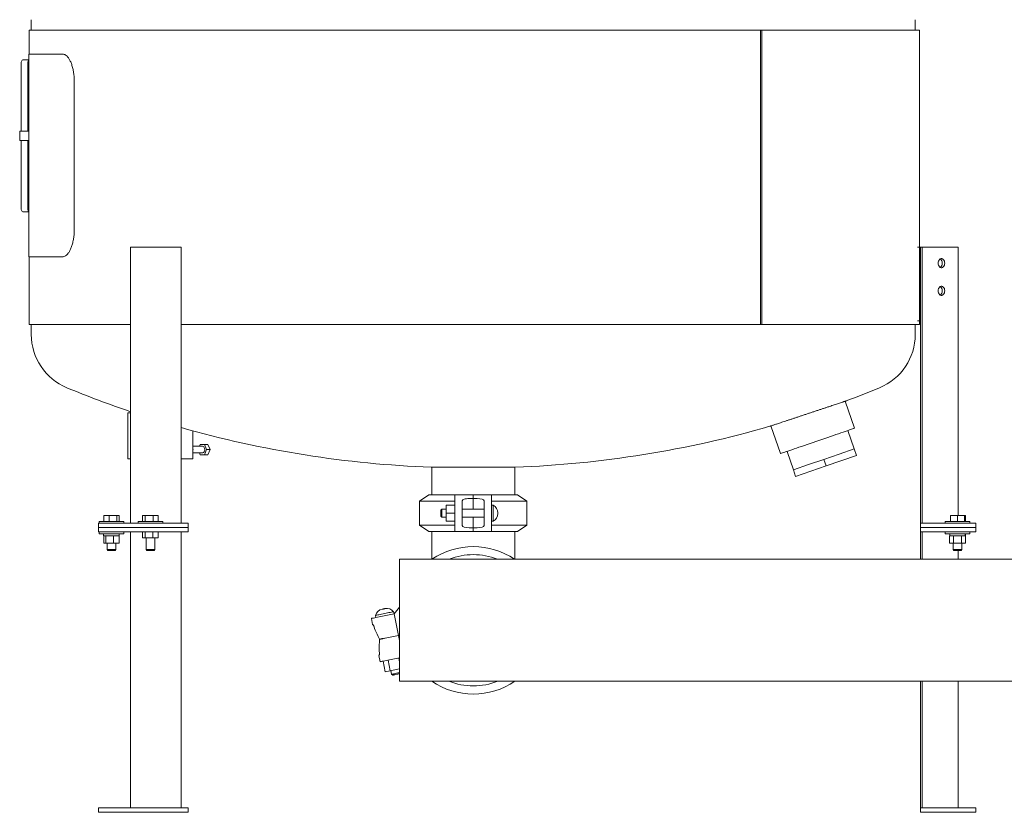
# Model space of a CAD drawing. Units: inches. Extents: x 0.1 to 22.1, y 0.1 to 17.1.
# Drawn here: x 13.6 to 16.3, y 5.9 to 8 of the extents above; entities that cross this region are included whole.
import ezdxf

# ---------------------------------------------------------------- set-up
doc = ezdxf.new("R2010")
doc.units = ezdxf.units.IN
doc.header["$MEASUREMENT"] = 0

msp = doc.modelspace()

# ---------------------------------------------------------------- linework, layer by layer
at = {"color": 7, "linetype": 'Continuous', "lineweight": 15}
for p, q in [((13.62156, 8.00717), (13.62156, 7.97904)), ((16.02156, 7.97904), (16.02156, 8.00717)), ((13.61566, 7.97904), (13.61566, 7.91342)), ((13.61566, 7.97904), (15.6012, 7.97904)), ((15.6012, 7.97904), (15.6012, 7.17904)), ((15.60501, 7.97904), (15.6012, 7.97904)), ((15.60501, 7.97904), (15.60501, 7.17904)), ((15.60501, 7.97904), (15.67902, 7.97904)), ((15.67902, 7.97904), (16.0332, 7.97904)), ((16.0332, 7.38947), (16.0332, 7.97904)), ((13.5944, 7.70404), (13.5944, 7.89154)), ((13.59882, 7.89779), (13.61492, 7.89779)), ((13.61208, 7.70404), (13.61208, 7.89154)), ((13.61492, 7.91342), (13.61492, 7.36342)), ((13.61492, 7.91342), (13.70732, 7.91342)), ((13.70732, 7.91342), (13.70799, 7.91342)), ((13.73826, 7.83842), (13.73826, 7.43842)), ((13.58998, 7.70404), (13.58998, 7.67904)), ((13.58998, 7.70404), (13.61492, 7.70404)), ((13.58998, 7.67904), (13.61492, 7.67904)), ((13.5944, 7.49154), (13.5944, 7.67904)), ((13.61208, 7.49154), (13.61208, 7.67904)), ((13.59882, 7.48529), (13.61492, 7.48529)), ((13.89065, 6.63947), (13.89065, 7.38947)), ((14.02845, 7.38947), (13.89065, 7.38947)), ((14.02845, 6.63947), (14.02845, 7.38947)), ((16.02731, 7.38947), (16.03346, 7.38947)), ((16.03314, 7.38632), (16.03314, 7.19262)), ((16.03346, 7.38947), (16.03627, 7.38947)), ((16.03627, 7.38947), (16.03627, 6.63947)), ((16.0381, 7.38947), (16.03627, 7.38947)), ((16.04064, 7.38947), (16.0381, 7.38947)), ((16.04064, 6.63947), (16.04064, 7.38947)), ((16.13807, 7.38947), (16.04064, 7.38947)), ((16.13807, 6.66005), (16.13807, 7.38947)), ((13.61492, 7.36342), (13.70732, 7.36342)), ((13.61566, 7.36342), (13.61566, 7.17904)), ((13.70799, 7.36342), (13.70732, 7.36342)), ((13.61566, 7.17904), (13.89065, 7.17904)), ((13.62156, 7.17904), (13.62156, 7.15214)), ((14.02845, 7.17904), (15.6012, 7.17904)), ((15.60501, 7.17904), (15.6012, 7.17904)), ((15.60501, 7.17904), (15.67902, 7.17904)), ((15.67902, 7.17904), (16.0332, 7.17904)), ((16.02156, 7.15214), (16.02156, 7.17904)), ((16.03346, 7.18947), (16.02731, 7.18947)), ((16.0332, 7.17904), (16.0332, 7.18947)), ((16.03346, 7.18947), (16.03627, 7.18947)), ((15.85662, 6.89755), (15.83144, 6.97067)), ((13.88393, 6.93947), (13.88393, 6.81447)), ((13.88393, 6.93947), (13.89065, 6.93947)), ((15.62976, 6.90369), (15.65569, 6.82836)), ((14.05975, 6.81447), (14.05975, 6.89049)), ((15.85618, 6.84121), (15.83889, 6.89144)), ((14.08588, 6.84885), (14.05975, 6.84885)), ((14.08014, 6.85352), (14.07823, 6.84885)), ((14.09161, 6.85352), (14.08014, 6.85352)), ((14.09735, 6.83947), (14.09161, 6.85352)), ((14.09161, 6.85352), (14.10109, 6.85352)), ((14.10682, 6.83947), (14.10109, 6.85352)), ((14.06067, 6.83947), (14.05975, 6.83947)), ((14.05975, 6.8301), (14.08588, 6.8301)), ((14.07823, 6.8301), (14.08014, 6.82542)), ((14.08014, 6.82542), (14.09161, 6.82542)), ((14.09161, 6.82542), (14.09735, 6.83947)), ((14.09161, 6.82542), (14.10109, 6.82542)), ((14.09735, 6.83947), (14.10682, 6.83947)), ((14.10109, 6.82542), (14.10682, 6.83947)), ((15.67342, 6.83447), (15.69072, 6.78424)), ((15.81482, 6.82697), (15.77345, 6.81272)), ((15.86229, 6.82348), (15.77956, 6.795)), ((15.85618, 6.84121), (15.81482, 6.82697)), ((15.86229, 6.82348), (15.85618, 6.84121)), ((13.88393, 6.81447), (13.89065, 6.81447)), ((14.02845, 6.81447), (14.05595, 6.81447)), ((14.05595, 6.81447), (14.05975, 6.81447)), ((14.93563, 6.79154), (14.7075, 6.79154)), ((14.70906, 6.79154), (14.70906, 6.71654)), ((14.93406, 6.71654), (14.93406, 6.79154)), ((15.73208, 6.79848), (15.69072, 6.78424)), ((15.77956, 6.795), (15.69682, 6.76651)), ((15.77345, 6.81272), (15.73208, 6.79848)), ((15.77956, 6.795), (15.77345, 6.81272)), ((15.69682, 6.76651), (15.69072, 6.78424)), ((14.70081, 6.71654), (14.67581, 6.69904)), ((14.70081, 6.71654), (14.77156, 6.71654)), ((14.82106, 6.71654), (14.77156, 6.71654)), ((14.77156, 6.69745), (14.77156, 6.71654)), ((14.82156, 6.71654), (14.82106, 6.71654)), ((14.82106, 6.70625), (14.82106, 6.71654)), ((14.82156, 6.71654), (14.82156, 6.70625)), ((14.82156, 6.71654), (14.87106, 6.71654)), ((14.87106, 6.71654), (14.87106, 6.69745)), ((14.87106, 6.71654), (14.94182, 6.71654)), ((14.96681, 6.69904), (14.94182, 6.71654)), ((14.67581, 6.69904), (14.67581, 6.63404)), ((14.77156, 6.69904), (14.67581, 6.69904)), ((14.77156, 6.68799), (14.74781, 6.68799)), ((14.74781, 6.66654), (14.74781, 6.68799)), ((14.77156, 6.6736), (14.77156, 6.69745)), ((14.79156, 6.69745), (14.79156, 6.70036)), ((14.79156, 6.69745), (14.79156, 6.6736)), ((14.81031, 6.70625), (14.82106, 6.70625)), ((14.82106, 6.70625), (14.82106, 6.67769)), ((14.82156, 6.69779), (14.82106, 6.69779)), ((14.82156, 6.70625), (14.83231, 6.70625)), ((14.82156, 6.70625), (14.82156, 6.67769)), ((14.85106, 6.70036), (14.85106, 6.69745)), ((14.85106, 6.6736), (14.85106, 6.69745)), ((14.96681, 6.69904), (14.87106, 6.69904)), ((14.87106, 6.69745), (14.87106, 6.6736)), ((14.87552, 6.68854), (14.87106, 6.68854)), ((14.87552, 6.68854), (14.87552, 6.66654)), ((14.96681, 6.63404), (14.96681, 6.69904)), ((13.81804, 6.6444), (13.81804, 6.66005)), ((13.83331, 6.66005), (13.81804, 6.66005)), ((13.83331, 6.6444), (13.83331, 6.66005)), ((13.85417, 6.66005), (13.83331, 6.66005)), ((13.85417, 6.6444), (13.85417, 6.66005)), ((13.85975, 6.66005), (13.85417, 6.66005)), ((13.85975, 6.6444), (13.85975, 6.66005)), ((13.92375, 6.6444), (13.92375, 6.66005)), ((13.93085, 6.66005), (13.92375, 6.66005)), ((13.93085, 6.6444), (13.93085, 6.66005)), ((13.95206, 6.66005), (13.93085, 6.66005)), ((13.95206, 6.6444), (13.95206, 6.66005)), ((13.96617, 6.66005), (13.95206, 6.66005)), ((13.96617, 6.6444), (13.96617, 6.66005)), ((14.73656, 6.67769), (14.73356, 6.67469)), ((14.73356, 6.66654), (14.73356, 6.67469)), ((14.73356, 6.65839), (14.73356, 6.66654)), ((14.73356, 6.65839), (14.73656, 6.65539)), ((14.74781, 6.67769), (14.73656, 6.67769)), ((14.73656, 6.67769), (14.73656, 6.66654)), ((14.73656, 6.66654), (14.73656, 6.65539)), ((14.77156, 6.66654), (14.74781, 6.66654)), ((14.74781, 6.64509), (14.74781, 6.66654)), ((14.77156, 6.6736), (14.77156, 6.6735)), ((14.77156, 6.66654), (14.77156, 6.6735)), ((14.77156, 6.65958), (14.77156, 6.66654)), ((14.77156, 6.65958), (14.77156, 6.65948)), ((14.77156, 6.63563), (14.77156, 6.65948)), ((14.85106, 6.67769), (14.79156, 6.67769)), ((14.79156, 6.6736), (14.79156, 6.65948)), ((14.79156, 6.65948), (14.79156, 6.63563)), ((14.85095, 6.67769), (14.85106, 6.67891)), ((14.85106, 6.6736), (14.85106, 6.65948)), ((14.85106, 6.63563), (14.85106, 6.65948)), ((14.87106, 6.6736), (14.87106, 6.66654)), ((14.87106, 6.66654), (14.87106, 6.65948)), ((14.87106, 6.65948), (14.87106, 6.63563)), ((14.87552, 6.66654), (14.87552, 6.64454)), ((14.88807, 6.66586), (14.88807, 6.66723)), ((16.11757, 6.6444), (16.11757, 6.66005)), ((16.13627, 6.66005), (16.11757, 6.66005)), ((16.13627, 6.6444), (16.13627, 6.66005)), ((16.15497, 6.66005), (16.13627, 6.66005)), ((16.15497, 6.6444), (16.15497, 6.66005)), ((16.1578, 6.66005), (16.15497, 6.66005)), ((16.1578, 6.6444), (16.1578, 6.66005)), ((13.80354, 6.62766), (13.80354, 6.63947)), ((13.80354, 6.63947), (13.80585, 6.63947)), ((13.80543, 6.6444), (13.80543, 6.63947)), ((13.80543, 6.6444), (13.87236, 6.6444)), ((13.80585, 6.63947), (13.9073, 6.63947)), ((13.87236, 6.63947), (13.87236, 6.6444)), ((13.9073, 6.63947), (13.91287, 6.63947)), ((13.9115, 6.6444), (13.9115, 6.63947)), ((13.9115, 6.6444), (13.95362, 6.6444)), ((13.91287, 6.63947), (13.97706, 6.63947)), ((13.95362, 6.6444), (13.97843, 6.6444)), ((13.97706, 6.63947), (13.98262, 6.63947)), ((13.97843, 6.63947), (13.97843, 6.6444)), ((13.98262, 6.63947), (14.04546, 6.63947)), ((14.04546, 6.63947), (14.04777, 6.63947)), ((14.04777, 6.62766), (14.04777, 6.63947)), ((14.67581, 6.63404), (14.70081, 6.61654)), ((14.67581, 6.63404), (14.77156, 6.63404)), ((14.73656, 6.65539), (14.74781, 6.65539)), ((14.77156, 6.64509), (14.74781, 6.64509)), ((14.77156, 6.61654), (14.77156, 6.63563)), ((14.79156, 6.65539), (14.85106, 6.65539)), ((14.79168, 6.65539), (14.79156, 6.65417)), ((14.79156, 6.63273), (14.79156, 6.63563)), ((14.82106, 6.65539), (14.82106, 6.62683)), ((14.82106, 6.63529), (14.82156, 6.63529)), ((14.82156, 6.65539), (14.82156, 6.62683)), ((14.85106, 6.63563), (14.85106, 6.63273)), ((14.87106, 6.64454), (14.87552, 6.64454)), ((14.87106, 6.63563), (14.87106, 6.61654)), ((14.87106, 6.63404), (14.96681, 6.63404)), ((14.94182, 6.61654), (14.96681, 6.63404)), ((16.03627, 6.62766), (16.03627, 6.63947)), ((16.03627, 6.63947), (16.04414, 6.63947)), ((16.04414, 6.63947), (16.133, 6.63947)), ((16.1028, 6.6444), (16.1028, 6.63947)), ((16.1028, 6.6444), (16.16973, 6.6444)), ((16.133, 6.63947), (16.13857, 6.63947)), ((16.13857, 6.63947), (16.18396, 6.63947)), ((16.16973, 6.63947), (16.16973, 6.6444)), ((16.18396, 6.63947), (16.18627, 6.63947)), ((16.18627, 6.63947), (16.18627, 6.62766)), ((13.80585, 6.62766), (13.80354, 6.62766)), ((13.80354, 6.61585), (13.80354, 6.62766)), ((13.80585, 6.61585), (13.80354, 6.61585)), ((13.80543, 6.61585), (13.80543, 6.61093)), ((13.80543, 6.61093), (13.87236, 6.61093)), ((13.80585, 6.62766), (13.9073, 6.62766)), ((13.80585, 6.61585), (13.9073, 6.61585)), ((13.81773, 6.61093), (13.81773, 6.60503)), ((13.8234, 6.60503), (13.81773, 6.60503)), ((13.81804, 6.58534), (13.81804, 6.60503)), ((13.8234, 6.60503), (13.82363, 6.60503)), ((13.82363, 6.58534), (13.82363, 6.60503)), ((13.82363, 6.60503), (13.82449, 6.60503)), ((13.84362, 6.60503), (13.82449, 6.60503)), ((13.84362, 6.60503), (13.84448, 6.60503)), ((13.84448, 6.58534), (13.84448, 6.60503)), ((13.84448, 6.60503), (13.84512, 6.60503)), ((13.85912, 6.60503), (13.84512, 6.60503)), ((13.85912, 6.60503), (13.85975, 6.60503)), ((13.85975, 6.58534), (13.85975, 6.60503)), ((13.86006, 6.60503), (13.85975, 6.60503)), ((13.86006, 6.60503), (13.86006, 6.61093)), ((13.87236, 6.61093), (13.87236, 6.61585)), ((13.89065, 5.86585), (13.89065, 6.61585)), ((13.91287, 6.62766), (13.9073, 6.62766)), ((13.91287, 6.61585), (13.9073, 6.61585)), ((13.91287, 6.62766), (13.97706, 6.62766)), ((13.91287, 6.61585), (13.97706, 6.61585)), ((13.92384, 6.59954), (13.92384, 6.61585)), ((13.9305, 6.59954), (13.9305, 6.61585)), ((13.95162, 6.59954), (13.95162, 6.61585)), ((13.96608, 6.59954), (13.96608, 6.61585)), ((13.98262, 6.62766), (13.97706, 6.62766)), ((13.98262, 6.61585), (13.97706, 6.61585)), ((13.98262, 6.62766), (14.04546, 6.62766)), ((13.98262, 6.61585), (14.04546, 6.61585)), ((14.02845, 5.86585), (14.02845, 6.61585)), ((14.04777, 6.62766), (14.04546, 6.62766)), ((14.04777, 6.61585), (14.04546, 6.61585)), ((14.04777, 6.61585), (14.04777, 6.62766)), ((14.77156, 6.61654), (14.70081, 6.61654)), ((14.70906, 6.61654), (14.70906, 6.54154)), ((14.82106, 6.61654), (14.77156, 6.61654)), ((14.82106, 6.62683), (14.81031, 6.62683)), ((14.82106, 6.61654), (14.82106, 6.62683)), ((14.82106, 6.61654), (14.82156, 6.61654)), ((14.82156, 6.62683), (14.82156, 6.61654)), ((14.83231, 6.62683), (14.82156, 6.62683)), ((14.82156, 6.61654), (14.87106, 6.61654)), ((14.94182, 6.61654), (14.87106, 6.61654)), ((14.93406, 6.54154), (14.93406, 6.61654)), ((16.03627, 6.61585), (16.03627, 6.62766)), ((16.03627, 6.62766), (16.04414, 6.62766)), ((16.03627, 6.61585), (16.03627, 6.54154)), ((16.04414, 6.61585), (16.03627, 6.61585)), ((16.04064, 6.54154), (16.04064, 6.61585)), ((16.04414, 6.62766), (16.133, 6.62766)), ((16.04414, 6.61585), (16.133, 6.61585)), ((16.1028, 6.61585), (16.1028, 6.61093)), ((16.1028, 6.61093), (16.16973, 6.61093)), ((16.11467, 6.58534), (16.11467, 6.60503)), ((16.11467, 6.60503), (16.11517, 6.60503)), ((16.11517, 6.60503), (16.11517, 6.61093)), ((16.12502, 6.60503), (16.11517, 6.60503)), ((16.12502, 6.60503), (16.12547, 6.60503)), ((16.12547, 6.58534), (16.12547, 6.60503)), ((16.12636, 6.60503), (16.12547, 6.60503)), ((16.14617, 6.60503), (16.12636, 6.60503)), ((16.133, 6.62766), (16.13857, 6.62766)), ((16.13857, 6.61585), (16.133, 6.61585)), ((16.13857, 6.62766), (16.18396, 6.62766)), ((16.13857, 6.61585), (16.18396, 6.61585)), ((16.14706, 6.60503), (16.14617, 6.60503)), ((16.14706, 6.58534), (16.14706, 6.60503)), ((16.14706, 6.60503), (16.14751, 6.60503)), ((16.15741, 6.60503), (16.14751, 6.60503)), ((16.15741, 6.60503), (16.15786, 6.60503)), ((16.15743, 6.60503), (16.15743, 6.61093)), ((16.15783, 6.60503), (16.15783, 6.61093)), ((16.15786, 6.58534), (16.15786, 6.60503)), ((16.16973, 6.61093), (16.16973, 6.61585)), ((16.18396, 6.62766), (16.18627, 6.62766)), ((16.18627, 6.61585), (16.18396, 6.61585)), ((16.18627, 6.62766), (16.18627, 6.61585)), ((13.81804, 6.58534), (13.82363, 6.58534)), ((13.82363, 6.58534), (13.84448, 6.58534)), ((13.82708, 6.58534), (13.82708, 6.56755)), ((13.84448, 6.58534), (13.85975, 6.58534)), ((13.85071, 6.56755), (13.85071, 6.58534)), ((13.92384, 6.59954), (13.9305, 6.59954)), ((13.9305, 6.59954), (13.95162, 6.59954)), ((13.93315, 6.59954), (13.93315, 6.56755)), ((13.95162, 6.59954), (13.96608, 6.59954)), ((13.95677, 6.56755), (13.95677, 6.59954)), ((16.11467, 6.58534), (16.12547, 6.58534)), ((16.12446, 6.58534), (16.12446, 6.56755)), ((16.14706, 6.58534), (16.12547, 6.58534)), ((16.14706, 6.58534), (16.15786, 6.58534)), ((16.14808, 6.56755), (16.14808, 6.58534)), ((13.82708, 6.56755), (13.82898, 6.56566)), ((13.82708, 6.56755), (13.85071, 6.56755)), ((13.82898, 6.56566), (13.84881, 6.56566)), ((13.84881, 6.56566), (13.85071, 6.56755)), ((13.93315, 6.56755), (13.93505, 6.56566)), ((13.93315, 6.56755), (13.9539, 6.56755)), ((13.93505, 6.56566), (13.95246, 6.56566)), ((13.95246, 6.56566), (13.95488, 6.56566)), ((13.9539, 6.56755), (13.95677, 6.56755)), ((13.95488, 6.56566), (13.95677, 6.56755)), ((16.12446, 6.56755), (16.12635, 6.56566)), ((16.12446, 6.56755), (16.14808, 6.56755)), ((16.12635, 6.56566), (16.14618, 6.56566)), ((16.13807, 6.54154), (16.13807, 6.56566)), ((16.14618, 6.56566), (16.14808, 6.56755)), ((14.79922, 6.54154), (14.62156, 6.54154)), ((14.62156, 6.54154), (14.62156, 6.21029)), ((14.84391, 6.54154), (14.79922, 6.54154)), ((16.40797, 6.54154), (14.84391, 6.54154)), ((14.56559, 6.38489), (14.6068, 6.39325)), ((14.60653, 6.3932), (14.60535, 6.39903)), ((14.62156, 6.41149), (14.6068, 6.39325)), ((14.6068, 6.39325), (14.61867, 6.33475)), ((14.54826, 6.36382), (14.54484, 6.38068)), ((14.54826, 6.36382), (14.54839, 6.36355)), ((14.54839, 6.36355), (14.54873, 6.36361)), ((14.55596, 6.38901), (14.55714, 6.38318)), ((14.55305, 6.35353), (14.55216, 6.35793)), ((14.57746, 6.32638), (14.61867, 6.33475)), ((14.61877, 6.33426), (14.57756, 6.32589)), ((14.57999, 6.3269), (14.58009, 6.32641)), ((14.60753, 6.33198), (14.60743, 6.33247)), ((14.61867, 6.33475), (14.62156, 6.33533)), ((14.62156, 6.33482), (14.61877, 6.33426)), ((14.62156, 6.32049), (14.61877, 6.33426)), ((14.56656, 6.28698), (14.56566, 6.29138)), ((14.56527, 6.28034), (14.56526, 6.28004)), ((14.56526, 6.28004), (14.56868, 6.26318)), ((14.58243, 6.23587), (14.57657, 6.26478)), ((14.62156, 6.27391), (14.58943, 6.26739)), ((14.5959, 6.2386), (14.59003, 6.26751)), ((14.62156, 6.26151), (14.61915, 6.27342)), ((14.5959, 6.2386), (14.58243, 6.23587)), ((14.62156, 6.24381), (14.5959, 6.2386)), ((14.59783, 6.23899), (14.59983, 6.22909)), ((14.59983, 6.22909), (14.60337, 6.22675)), ((14.62156, 6.21029), (14.79922, 6.21029)), ((14.79922, 6.21029), (14.84391, 6.21029)), ((14.84391, 6.21029), (16.40801, 6.21029)), ((16.03627, 6.21029), (16.03627, 5.86585)), ((16.04064, 5.86585), (16.04064, 6.21029)), ((16.13807, 5.86585), (16.13807, 6.21029)), ((13.80354, 5.85404), (13.80354, 5.86585)), ((13.80354, 5.86585), (13.80585, 5.86585)), ((13.80585, 5.86585), (13.9073, 5.86585)), ((13.9073, 5.86585), (13.91287, 5.86585)), ((13.91287, 5.86585), (13.97706, 5.86585)), ((13.97706, 5.86585), (13.98262, 5.86585)), ((13.98262, 5.86585), (14.04546, 5.86585)), ((14.04546, 5.86585), (14.04777, 5.86585)), ((14.04777, 5.85404), (14.04777, 5.86585)), ((16.03627, 5.85404), (16.03627, 5.86585)), ((16.03627, 5.86585), (16.04414, 5.86585)), ((16.04414, 5.86585), (16.133, 5.86585)), ((16.133, 5.86585), (16.13857, 5.86585)), ((16.13857, 5.86585), (16.18396, 5.86585)), ((16.18396, 5.86585), (16.18627, 5.86585)), ((16.18627, 5.86585), (16.18627, 5.85404)), ((13.80585, 5.85404), (13.80354, 5.85404)), ((13.80585, 5.85404), (13.9073, 5.85404)), ((13.91287, 5.85404), (13.9073, 5.85404)), ((13.91287, 5.85404), (13.97706, 5.85404)), ((13.98262, 5.85404), (13.97706, 5.85404)), ((13.98262, 5.85404), (14.04546, 5.85404)), ((14.04777, 5.85404), (14.04546, 5.85404)), ((16.04414, 5.85404), (16.03627, 5.85404)), ((16.04414, 5.85404), (16.133, 5.85404)), ((16.13857, 5.85404), (16.133, 5.85404)), ((16.13857, 5.85404), (16.18396, 5.85404)), ((16.18627, 5.85404), (16.18396, 5.85404))]:
    msp.add_line(p, q, dxfattribs=at)
at = {"color": 7, "linetype": 'Continuous', "lineweight": 15, "flags": 128}
for points in [[(16.10169, 7.34572), (16.10144, 7.34872), (16.10068, 7.35153), (16.09947, 7.35401), (16.09787, 7.35601), (16.09599, 7.35741), (16.09392, 7.35813), (16.09179, 7.35813), (16.08972, 7.35741), (16.08783, 7.35601), (16.08624, 7.35401), (16.08503, 7.35153), (16.08427, 7.34872), (16.08401, 7.34572), (16.08427, 7.34273), (16.08503, 7.33992), (16.08624, 7.33744), (16.08783, 7.33544), (16.08972, 7.33404), (16.09179, 7.33332), (16.09392, 7.33332), (16.09599, 7.33404), (16.09787, 7.33544), (16.09947, 7.33744), (16.10068, 7.33992), (16.10144, 7.34273), (16.10169, 7.34572)], [(16.10169, 7.27072), (16.10144, 7.27372), (16.10068, 7.27653), (16.09947, 7.27901), (16.09787, 7.28101), (16.09599, 7.28241), (16.09392, 7.28313), (16.09179, 7.28313), (16.08972, 7.28241), (16.08783, 7.28101), (16.08624, 7.27901), (16.08503, 7.27653), (16.08427, 7.27372), (16.08401, 7.27072), (16.08427, 7.26773), (16.08503, 7.26492), (16.08624, 7.26244), (16.08783, 7.26044), (16.08972, 7.25904), (16.09179, 7.25832), (16.09392, 7.25832), (16.09599, 7.25904), (16.09787, 7.26044), (16.09947, 7.26244), (16.10068, 7.26492), (16.10144, 7.26773), (16.10169, 7.27072)], [(15.85662, 6.89755), (15.85629, 6.89744), (15.85532, 6.8971), (15.8537, 6.89654), (15.85145, 6.89577), (15.84858, 6.89478), (15.84511, 6.89358), (15.84106, 6.89219), (15.83647, 6.89061), (15.83135, 6.88885), (15.82575, 6.88692), (15.81969, 6.88483), (15.81322, 6.88261), (15.80639, 6.88025), (15.79922, 6.87778), (15.79178, 6.87522), (15.78411, 6.87258), (15.77625, 6.86987), (15.76826, 6.86713), (15.7602, 6.86435), (15.75211, 6.86156), (15.74405, 6.85879), (15.73606, 6.85604), (15.72821, 6.85333), (15.72053, 6.85069), (15.71309, 6.84813), (15.70592, 6.84566), (15.69909, 6.84331), (15.69262, 6.84108), (15.68656, 6.83899), (15.68096, 6.83706), (15.67584, 6.8353), (15.67125, 6.83372), (15.6672, 6.83233), (15.66373, 6.83113), (15.66086, 6.83014), (15.65861, 6.82937), (15.657, 6.82881), (15.65602, 6.82848), (15.65569, 6.82836)], [(14.08588, 6.84885), (14.08678, 6.84876), (14.08852, 6.84807), (14.09006, 6.84675), (14.09129, 6.84488), (14.09212, 6.84261), (14.09249, 6.84011), (14.09237, 6.83757), (14.09176, 6.83516), (14.09072, 6.83308), (14.08932, 6.83146), (14.08766, 6.83045), (14.08588, 6.8301)], [(14.81969, 6.54153), (14.82156, 6.54154), (14.82344, 6.54153)], [(14.55596, 6.38901), (14.55598, 6.38901), (14.55651, 6.38912), (14.55774, 6.38937), (14.55962, 6.38975), (14.56211, 6.39026), (14.56514, 6.39087), (14.56861, 6.39158), (14.57242, 6.39235), (14.57648, 6.39317), (14.58065, 6.39402)], [(14.58176, 6.40734), (14.58148, 6.40729), (14.58069, 6.40713), (14.5795, 6.40689), (14.5781, 6.4066), (14.5767, 6.40632), (14.57551, 6.40608), (14.57472, 6.40592), (14.57444, 6.40586)], [(14.58065, 6.39402), (14.58483, 6.39487), (14.58888, 6.39569), (14.5927, 6.39647), (14.59617, 6.39717), (14.59919, 6.39778), (14.60168, 6.39829), (14.60357, 6.39867), (14.60479, 6.39892), (14.60533, 6.39903), (14.60535, 6.39903)], [(14.54484, 6.38068), (14.54522, 6.38076), (14.54636, 6.38099), (14.54822, 6.38137), (14.55074, 6.38188), (14.55384, 6.38251), (14.55742, 6.38323), (14.56138, 6.38404), (14.56559, 6.38489)], [(14.55305, 6.35353), (14.55514, 6.34904), (14.55758, 6.34381), (14.56034, 6.33789), (14.56339, 6.33133), (14.56671, 6.3242)], [(14.56681, 6.32371), (14.56653, 6.31585), (14.56627, 6.30863), (14.56604, 6.3021), (14.56584, 6.29634), (14.56566, 6.29138)], [(14.56671, 6.3242), (14.56792, 6.32445), (14.56917, 6.3247), (14.57048, 6.32497), (14.57181, 6.32524), (14.57319, 6.32552), (14.57459, 6.3258), (14.57601, 6.32609), (14.57746, 6.32638)], [(14.57756, 6.32589), (14.57611, 6.3256), (14.57469, 6.32531), (14.57329, 6.32503), (14.57191, 6.32475), (14.57057, 6.32448), (14.56927, 6.32421), (14.56802, 6.32396), (14.56681, 6.32371)], [(14.56561, 6.28041), (14.56555, 6.2804), (14.5655, 6.28039), (14.56545, 6.28038), (14.56541, 6.28037), (14.56537, 6.28036), (14.56533, 6.28035), (14.5653, 6.28035), (14.56527, 6.28034)], [(14.58943, 6.26739), (14.58522, 6.26653), (14.58126, 6.26573), (14.57768, 6.265), (14.57458, 6.26437), (14.57206, 6.26386), (14.5702, 6.26349), (14.56907, 6.26325), (14.56868, 6.26318)], [(14.59983, 6.22909), (14.60018, 6.22916), (14.60119, 6.22937), (14.60283, 6.2297), (14.605, 6.23014), (14.6076, 6.23067), (14.6105, 6.23126), (14.61355, 6.23187)], [(14.61355, 6.23187), (14.61661, 6.23249), (14.61951, 6.23308), (14.62156, 6.2335)], [(14.62156, 6.23044), (14.62153, 6.23043), (14.61934, 6.22999), (14.61683, 6.22948), (14.61415, 6.22893)], [(14.61415, 6.22893), (14.61147, 6.22839), (14.60896, 6.22788), (14.60677, 6.22744), (14.60505, 6.22709), (14.6039, 6.22685), (14.60339, 6.22675), (14.60337, 6.22675)], [(14.82344, 6.2103), (14.82156, 6.21029), (14.81969, 6.2103)]]:
    msp.add_lwpolyline(points, dxfattribs=at)
at = {"color": 7, "linetype": 'Continuous', "lineweight": 15}
for centre, radius, start, end in [((13.59993, 7.89232), 0.00558, 101.42144, 188.04967), ((13.61832, 7.89212), 0.00626, 122.88738, 185.28108), ((13.59993, 7.49076), 0.00558, 171.95025, 258.57855), ((13.61864, 7.49112), 0.00657, 176.35541, 235.47604), ((16.08163, 7.34661), 0.01313, 356.13052, 53.87697), ((16.08136, 7.34497), 0.01339, 306.7498, 3.24272), ((16.08163, 7.27161), 0.01313, 356.13052, 53.87697), ((16.08136, 7.26997), 0.01339, 306.7498, 3.24272), ((13.77829, 7.15214), 0.15673, 180, 247.4853), ((15.86484, 7.15214), 0.15672, 292.5147, 0), ((14.81217, 9.64635), 2.85673, 247.4853, 251.18097), ((14.83095, 9.64635), 2.85673, 290.55991, 292.5147), ((14.81217, 9.64635), 2.85673, 254.07703, 267.90017), ((14.83095, 9.64635), 2.85673, 272.09983, 286.18004), ((14.86371, 6.66723), 0.02437, 0, 61.01422), ((14.86371, 6.66586), 0.02437, 298.98578, 0), ((14.82156, 6.37592), 0.20005, 55.88642, 124.11358), ((14.82156, 6.37592), 0.17805, 68.47041, 111.52959), ((14.57929, 6.38198), 0.02437, 101.47046, 163.22982), ((14.5866, 6.38346), 0.02437, 39.71111, 101.47046), ((14.82166, 6.37543), 0.20005, 235.63698, 304.36302), ((14.82166, 6.37543), 0.17805, 248.04473, 291.95527)]:
    msp.add_arc(centre, radius, start, end, dxfattribs=at)
for centre, start_param, end_param in [((14.81031, 6.70036), 1.5707963, 3.1415927), ((14.83231, 6.70036), 0, 1.5707963), ((14.81031, 6.63273), 3.1415927, 4.712389), ((14.83231, 6.63273), 4.712389, 6.2831853)]:
    msp.add_ellipse(centre, major_axis=(0.01875, 0), ratio=0.3142857, start_param=start_param, end_param=end_param, dxfattribs=at)
for points, knots in [([(13.73826, 7.83842), (13.73817, 7.84263), (13.73798, 7.85107), (13.73654, 7.86336), (13.73428, 7.87494), (13.73123, 7.88549), (13.72751, 7.89469), (13.72327, 7.90231), (13.71864, 7.9081), (13.71433, 7.91148), (13.71054, 7.91315), (13.70839, 7.91333), (13.70732, 7.91342)], [0, 0, 0, 0, 0.1073318, 0.2146635, 0.3219961, 0.4293281, 0.5366425, 0.6439566, 0.7511979, 0.8584393, 0.9292193, 1, 1, 1, 1]), ([(13.70732, 7.36342), (13.70895, 7.36363), (13.71221, 7.36404), (13.71711, 7.36732), (13.72183, 7.37249), (13.72622, 7.37954), (13.73011, 7.38827), (13.73339, 7.3984), (13.73591, 7.40969), (13.7374, 7.42041), (13.73814, 7.43007), (13.73822, 7.43563), (13.73826, 7.43842)], [0, 0, 0, 0, 0.1073192, 0.2146368, 0.3219624, 0.4292875, 0.5365039, 0.6437204, 0.7509846, 0.8582487, 0.9291246, 1, 1, 1, 1]), ([(16.03346, 7.38947), (16.03343, 7.38944), (16.03336, 7.38937), (16.03326, 7.38883), (16.03319, 7.38803), (16.03315, 7.38714), (16.03314, 7.38656), (16.03314, 7.38632)], [0, 0, 0, 0, 0.2146935, 0.4293876, 0.6440797, 0.858773, 1, 1, 1, 1]), ([(16.03314, 7.19262), (16.03315, 7.19227), (16.03315, 7.19156), (16.03321, 7.19062), (16.03329, 7.18991), (16.03338, 7.18953), (16.03344, 7.18949), (16.03346, 7.18947)], [0, 0, 0, 0, 0.2146933, 0.4293842, 0.6440836, 0.8587723, 1, 1, 1, 1]), ([(15.8342, 6.97158), (15.8342, 6.97159), (15.83422, 6.97159), (15.83341, 6.97132), (15.83188, 6.97082), (15.82962, 6.97006), (15.82663, 6.96907), (15.82294, 6.96784), (15.81863, 6.96641), (15.81372, 6.96478), (15.80816, 6.96293), (15.80204, 6.96089), (15.79547, 6.95871), (15.78845, 6.95638), (15.78095, 6.95388), (15.77308, 6.95127), (15.76499, 6.94858), (15.75666, 6.94581), (15.74806, 6.94296), (15.73933, 6.94006), (15.73063, 6.93717), (15.72192, 6.93428), (15.7132, 6.93138), (15.7046, 6.92853), (15.69626, 6.92576), (15.68817, 6.92307), (15.6803, 6.92046), (15.67279, 6.91797), (15.66577, 6.91564), (15.6592, 6.91346), (15.65307, 6.91143), (15.64751, 6.90958), (15.64259, 6.90795), (15.63828, 6.90652), (15.63459, 6.9053), (15.63159, 6.9043), (15.62932, 6.90355), (15.62778, 6.90304), (15.62697, 6.90277), (15.62699, 6.90278), (15.627, 6.90278)], [0, 0, 0, 0, 0.01669345, 0.04392326, 0.07038367, 0.0968441, 0.12407323, 0.15130238, 0.17776329, 0.2042241, 0.23145366, 0.2586831, 0.28514502, 0.31160707, 0.33883783, 0.36606848, 0.39253198, 0.41899535, 0.44622756, 0.4734597, 0.4999245, 0.5263891, 0.55362263, 0.5808561, 0.60732127, 0.63378626, 0.66102021, 0.68825405, 0.71471849, 0.74118293, 0.76841619, 0.79564949, 0.82211244, 0.84857529, 0.87580714, 0.90303898, 0.9295003, 0.95596164, 0.98319178, 1, 1, 1, 1]), ([(14.05975, 6.84458), (14.05986, 6.84424), (14.06033, 6.84289), (14.06054, 6.84119), (14.06064, 6.83986), (14.06067, 6.83947)], [0, 0, 0, 0, 0.1902455, 0.7630506, 1, 1, 1, 1]), ([(14.06067, 6.83947), (14.0606, 6.83839), (14.0605, 6.83678), (14.05993, 6.83505), (14.05975, 6.83449)], [0, 0, 0, 0, 0.6756771, 1, 1, 1, 1]), ([(14.79156, 6.67891), (14.79157, 6.67865), (14.79157, 6.67832), (14.79167, 6.67779), (14.79169, 6.67769)], [0, 0, 0, 0, 0.8069469, 1, 1, 1, 1]), ([(14.85106, 6.65417), (14.85106, 6.65444), (14.85106, 6.65477), (14.85096, 6.65529), (14.85094, 6.65539)], [0, 0, 0, 0, 0.8069198, 1, 1, 1, 1]), ([(14.54873, 6.36361), (14.54891, 6.36357), (14.54927, 6.36348), (14.55021, 6.36245), (14.55115, 6.36096), (14.55183, 6.35932), (14.55207, 6.35832), (14.55216, 6.35793)], [0, 0, 0, 0, 0.2310299, 0.4616186, 0.702056, 0.8846411, 1, 1, 1, 1]), ([(14.56656, 6.28698), (14.56665, 6.28636), (14.56684, 6.28513), (14.56675, 6.2834), (14.56647, 6.28188), (14.56604, 6.28072), (14.56575, 6.28051), (14.56561, 6.28041)], [0, 0, 0, 0, 0.1797754, 0.3588816, 0.5540474, 0.7806706, 1, 1, 1, 1])]:
    msp.add_open_spline(points, degree=3, knots=knots, dxfattribs=at)

doc.saveas('drawing.dxf')
